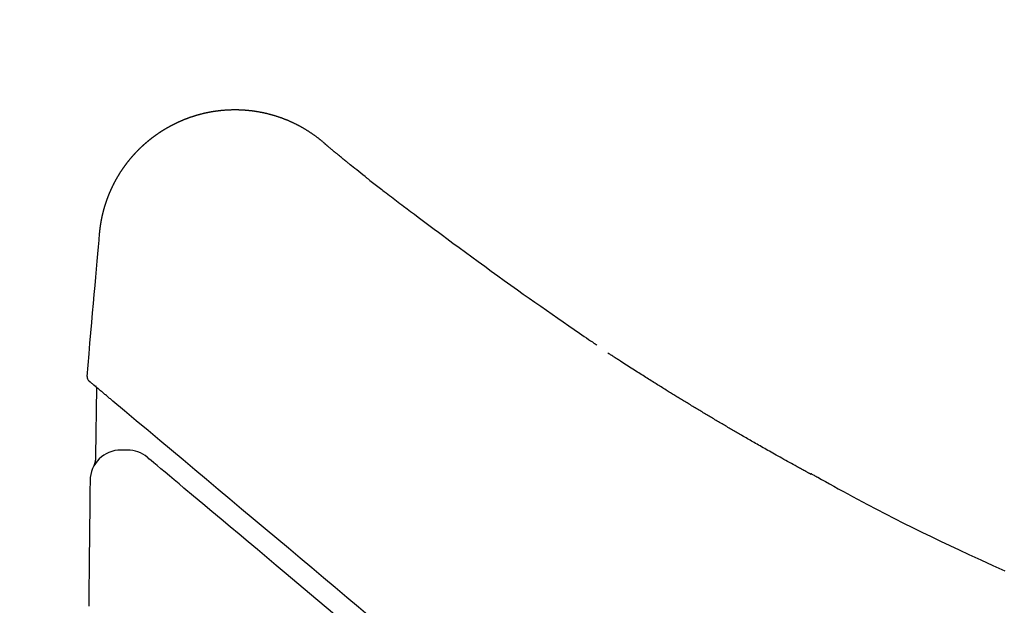
# Model space of a CAD drawing. Extents: x 0 to 2000, y 115 to 2915.
# Drawn here: x 636 to 827, y 1020 to 1134 of the extents above; entities that cross this region are included whole.
import ezdxf

# ---------------------------------------------------------------- set-up
doc = ezdxf.new("R2010")
doc.units = 0
doc.header["$MEASUREMENT"] = 0
doc.layers.add('便器', color=7, linetype='CONTINUOUS')
doc.layers.add('便座', color=7, linetype='CONTINUOUS')

msp = doc.modelspace()

# ---------------------------------------------------------------- linework, layer by layer
at = {"layer": '便器', "color": 7, "linetype": 'CONTINUOUS'}
msp.add_arc((958.023113, 956.289817), 495, 195.420303, 195.420303, dxfattribs=at)
at = {"layer": '便座', "color": 6, "linetype": 'CONTINUOUS'}
for p, q in [((666.909571, 1114.104744), (666.936378, 1114.11665)), ((650.800268, 1062.422585), (650.569598, 1049.053397))]:
    msp.add_line(p, q, dxfattribs=at)
at = {"layer": '便座', "color": 6, "linetype": 'CONTINUOUS', "flags": 128}
for points in [[(651.376537, 1092.300879), (651.376656, 1092.302169), (651.377001, 1092.305876), (651.377547, 1092.31176), (651.378272, 1092.319578), (651.379155, 1092.329088), (651.380173, 1092.340049), (651.381302, 1092.352219), (651.382522, 1092.365356), (651.383808, 1092.379217), (651.38514, 1092.393562), (651.386494, 1092.408148), (651.389206, 1092.437357), (651.391926, 1092.466588), (651.394659, 1092.495865), (651.397415, 1092.525212), (651.4002, 1092.554652), (651.403021, 1092.584209), (651.405885, 1092.613908), (651.408801, 1092.643772), (651.411775, 1092.673824), (651.414814, 1092.70409), (651.417927, 1092.734593), (651.422734, 1092.780742), (651.427706, 1092.827377), (651.432826, 1092.874399), (651.43808, 1092.921706), (651.443452, 1092.969201), (651.448926, 1093.016784), (651.454487, 1093.064355), (651.460119, 1093.111815), (651.465807, 1093.159065), (651.471535, 1093.206005), (651.477287, 1093.252537), (651.483034, 1093.298437), (651.488795, 1093.343878), (651.494577, 1093.388903), (651.500386, 1093.433559), (651.506226, 1093.477889), (651.512106, 1093.521938), (651.518029, 1093.565753), (651.524001, 1093.609377), (651.53003, 1093.652856), (651.53612, 1093.696235), (651.542277, 1093.739558), (651.548487, 1093.782727), (651.55477, 1093.825886), (651.561125, 1093.869034), (651.567551, 1093.912172), (651.57405, 1093.955299), (651.580621, 1093.998416), (651.587264, 1094.041521), (651.593978, 1094.084615), (651.600763, 1094.127698), (651.607619, 1094.17077), (651.614546, 1094.21383), (651.621522, 1094.256743), (651.628568, 1094.299643), (651.635685, 1094.342532), (651.642871, 1094.385409), (651.650128, 1094.428275), (651.657456, 1094.471128), (651.664854, 1094.513969), (651.672323, 1094.556798), (651.679862, 1094.599615), (651.687471, 1094.642419), (651.695151, 1094.685211), (651.702877, 1094.727854), (651.710673, 1094.770484), (651.718539, 1094.813101), (651.726475, 1094.855705), (651.734481, 1094.898297), (651.742557, 1094.940875), (651.750702, 1094.983439), (651.758918, 1095.025991), (651.767204, 1095.068528), (651.775559, 1095.111052), (651.783984, 1095.153563), (651.792452, 1095.195923), (651.800989, 1095.23827), (651.809595, 1095.280603), (651.81827, 1095.322922), (651.827015, 1095.365226), (651.835829, 1095.407516), (651.844712, 1095.449792), (651.853664, 1095.492053), (651.862685, 1095.534299), (651.871776, 1095.576531), (651.880935, 1095.618748), (651.890134, 1095.660814), (651.899402, 1095.702865), (651.908738, 1095.744902), (651.918143, 1095.786923), (651.927616, 1095.828928), (651.937158, 1095.870918), (651.946768, 1095.912893), (651.956447, 1095.954851), (651.966194, 1095.996794), (651.976009, 1096.038721), (651.985893, 1096.080632), (651.995813, 1096.122392), (652.005801, 1096.164136), (652.015857, 1096.205863), (652.025981, 1096.247575), (652.036173, 1096.289269), (652.046432, 1096.330947), (652.056759, 1096.372609), (652.067154, 1096.414253), (652.077616, 1096.455881), (652.088146, 1096.497491), (652.098744, 1096.539085), (652.109375, 1096.580527), (652.120073, 1096.621951), (652.130838, 1096.663359), (652.14167, 1096.704749), (652.15257, 1096.746121), (652.163536, 1096.787476), (652.174569, 1096.828812), (652.18567, 1096.870131), (652.196837, 1096.911432), (652.208071, 1096.952715), (652.219372, 1096.993979), (652.230703, 1097.035092), (652.242101, 1097.076186), (652.253565, 1097.117262), (652.265095, 1097.158319), (652.276691, 1097.199358), (652.288354, 1097.240378), (652.300083, 1097.281379), (652.311878, 1097.322361), (652.32374, 1097.363323), (652.335667, 1097.404267), (652.347661, 1097.445191), (652.359682, 1097.485964), (652.371768, 1097.526716), (652.38392, 1097.56745), (652.396137, 1097.608163), (652.40842, 1097.648857), (652.420768, 1097.689532), (652.433182, 1097.730186), (652.445661, 1097.77082), (652.458206, 1097.811434), (652.470816, 1097.852028), (652.483492, 1097.892601), (652.496191, 1097.933022), (652.508955, 1097.973423), (652.521784, 1098.013803), (652.534678, 1098.054162), (652.547636, 1098.094501), (652.560659, 1098.134819), (652.573747, 1098.175116), (652.5869, 1098.215392), (652.600117, 1098.255646), (652.613398, 1098.29588), (652.626745, 1098.336092), (652.640112, 1098.376151), (652.653543, 1098.416189), (652.667038, 1098.456206), (652.680597, 1098.4962), (652.69422, 1098.536174), (652.707906, 1098.576125), (652.721657, 1098.616054), (652.735472, 1098.655961), (652.74935, 1098.695846), (652.763292, 1098.735709), (652.777298, 1098.77555), (652.791322, 1098.815237), (652.805409, 1098.854903), (652.819559, 1098.894545), (652.833772, 1098.934165), (652.848048, 1098.973763), (652.862388, 1099.013337), (652.87679, 1099.052889), (652.891256, 1099.092418), (652.905784, 1099.131923), (652.920376, 1099.171406), (652.93503, 1099.210865), (652.949699, 1099.250171), (652.964431, 1099.289454), (652.979224, 1099.328713), (652.994081, 1099.367948), (653.008999, 1099.407161), (653.02398, 1099.446349), (653.039023, 1099.485513), (653.054128, 1099.524654), (653.069295, 1099.56377), (653.084525, 1099.602862), (653.099817, 1099.64193), (653.11512, 1099.680845), (653.130484, 1099.719736), (653.145911, 1099.758602), (653.161398, 1099.797444), (653.176948, 1099.836262), (653.192558, 1099.875054), (653.208231, 1099.913822), (653.223964, 1099.952565), (653.239759, 1099.991283), (653.255615, 1100.029976), (653.271533, 1100.068643), (653.287458, 1100.107158), (653.303445, 1100.145648), (653.319492, 1100.184112), (653.3356, 1100.222551), (653.351769, 1100.260964), (653.367998, 1100.299352), (653.384288, 1100.337714), (653.400638, 1100.37605), (653.417049, 1100.414361), (653.433521, 1100.452645), (653.450052, 1100.490904), (653.466589, 1100.529009), (653.483186, 1100.567089), (653.499843, 1100.605142), (653.51656, 1100.643169), (653.533336, 1100.68117), (653.550172, 1100.719144), (653.567068, 1100.757092), (653.584024, 1100.795013), (653.601039, 1100.832907), (653.618114, 1100.870775), (653.635249, 1100.908615), (653.652386, 1100.946303), (653.669581, 1100.983964), (653.686836, 1101.021598), (653.70415, 1101.059205), (653.721523, 1101.096784), (653.738954, 1101.134336), (653.756445, 1101.171861), (653.773994, 1101.209359), (653.791602, 1101.246828), (653.809269, 1101.28427), (653.826995, 1101.321685), (653.844719, 1101.358947), (653.862502, 1101.396181), (653.880343, 1101.433387), (653.898242, 1101.470565), (653.9162, 1101.507715), (653.934215, 1101.544837), (653.952288, 1101.581931), (653.97042, 1101.618996), (653.988609, 1101.656034), (654.006856, 1101.693042), (654.025161, 1101.730022), (654.043462, 1101.76685), (654.06182, 1101.803649), (654.080236, 1101.84042), (654.098709, 1101.877161), (654.117239, 1101.913874), (654.135826, 1101.950558), (654.154471, 1101.987213), (654.173172, 1102.023839), (654.191931, 1102.060436), (654.210746, 1102.097003), (654.229619, 1102.133542), (654.248485, 1102.169928), (654.267407, 1102.206284), (654.286385, 1102.242611), (654.30542, 1102.278909), (654.324511, 1102.315177), (654.343659, 1102.351416), (654.362862, 1102.387624), (654.382122, 1102.423803), (654.401438, 1102.459952), (654.42081, 1102.496071), (654.440239, 1102.532159), (654.459657, 1102.568096), (654.479131, 1102.604003), (654.49866, 1102.63988), (654.518245, 1102.675726), (654.537886, 1102.711542), (654.557582, 1102.747327), (654.577333, 1102.783083), (654.597139, 1102.818807), (654.617001, 1102.854501), (654.636918, 1102.890164), (654.65689, 1102.925796), (654.676849, 1102.961277), (654.696863, 1102.996726), (654.716932, 1103.032145), (654.737055, 1103.067533), (654.757233, 1103.10289), (654.777465, 1103.138216), (654.797751, 1103.17351), (654.818092, 1103.208774), (654.838488, 1103.244005), (654.858938, 1103.279206), (654.879442, 1103.314374), (654.89993, 1103.349392), (654.920472, 1103.384378), (654.941068, 1103.419333), (654.961717, 1103.454256), (654.98242, 1103.489147), (655.003177, 1103.524006), (655.023987, 1103.558834), (655.044851, 1103.593629), (655.065768, 1103.628392), (655.086739, 1103.663123), (655.107763, 1103.697822), (655.128768, 1103.73237), (655.149826, 1103.766886), (655.170937, 1103.80137), (655.192101, 1103.835821), (655.213318, 1103.87024), (655.234587, 1103.904627), (655.255909, 1103.93898), (655.277283, 1103.973302), (655.298711, 1104.00759), (655.32019, 1104.041845), (655.341722, 1104.076068), (655.363232, 1104.110141), (655.384795, 1104.14418), (655.406409, 1104.178187), (655.428075, 1104.212161), (655.449793, 1104.246101), (655.471563, 1104.280009), (655.493385, 1104.313883), (655.515258, 1104.347724), (655.537183, 1104.381531), (655.559159, 1104.415305), (655.581187, 1104.449046), (655.603191, 1104.482637), (655.625245, 1104.516194), (655.647351, 1104.549718), (655.669508, 1104.583209), (655.691715, 1104.616665), (655.713974, 1104.650088), (655.736283, 1104.683477), (655.758643, 1104.716832), (655.781053, 1104.750152), (655.803515, 1104.783439), (655.826027, 1104.816692), (655.848511, 1104.849796), (655.871046, 1104.882865), (655.893631, 1104.915901), (655.916266, 1104.948902), (655.938951, 1104.981869), (655.961686, 1105.014802), (655.984471, 1105.0477), (656.007306, 1105.080563), (656.03019, 1105.113392), (656.053124, 1105.146186), (656.076108, 1105.178945), (656.099062, 1105.211556), (656.122065, 1105.244133), (656.145117, 1105.276675), (656.168219, 1105.309182), (656.191369, 1105.341654), (656.214568, 1105.374091), (656.237817, 1105.406493), (656.261114, 1105.43886), (656.284461, 1105.471191), (656.307856, 1105.503487), (656.331299, 1105.535748), (656.35471, 1105.567862), (656.37817, 1105.59994), (656.401677, 1105.631984), (656.425233, 1105.663991), (656.448837, 1105.695963), (656.472489, 1105.7279), (656.496189, 1105.759801), (656.519937, 1105.791666), (656.543733, 1105.823496), (656.567577, 1105.855289), (656.591468, 1105.887047), (656.615325, 1105.918659), (656.639228, 1105.950234), (656.663179, 1105.981774), (656.687177, 1106.013277), (656.711222, 1106.044745), (656.735315, 1106.076177), (656.759455, 1106.107572), (656.783641, 1106.138931), (656.807875, 1106.170254), (656.832156, 1106.20154), (656.856483, 1106.23279), (656.880773, 1106.263895), (656.905108, 1106.294963), (656.92949, 1106.325995), (656.953919, 1106.35699), (656.978394, 1106.387948), (657.002915, 1106.418871), (657.027482, 1106.449756), (657.052095, 1106.480605), (657.076755, 1106.511416), (657.10146, 1106.542191), (657.126212, 1106.572929), (657.150922, 1106.603523), (657.175678, 1106.634079), (657.20048, 1106.664599), (657.225327, 1106.695081), (657.250219, 1106.725527), (657.275156, 1106.755935), (657.300139, 1106.786307), (657.325167, 1106.816641), (657.350241, 1106.846937), (657.375359, 1106.877197), (657.400522, 1106.907419), (657.425642, 1106.937497), (657.450806, 1106.967538), (657.476015, 1106.997541), (657.501269, 1107.027508), (657.526566, 1107.057436), (657.551909, 1107.087327), (657.577295, 1107.117181), (657.602726, 1107.146996), (657.628201, 1107.176774), (657.65372, 1107.206514), (657.679284, 1107.236216), (657.704801, 1107.265776), (657.730361, 1107.295297), (657.755965, 1107.324781), (657.781613, 1107.354227), (657.807305, 1107.383635), (657.83304, 1107.413005), (657.858818, 1107.442337), (657.88464, 1107.471631), (657.910505, 1107.500886), (657.936413, 1107.530104), (657.962364, 1107.559282), (657.988267, 1107.58832), (658.014212, 1107.617319), (658.0402, 1107.64628), (658.06623, 1107.675202), (658.092303, 1107.704086), (658.118419, 1107.732932), (658.144577, 1107.761739), (658.170778, 1107.790507), (658.197021, 1107.819237), (658.223306, 1107.847928), (658.249633, 1107.876581), (658.275909, 1107.905093), (658.302227, 1107.933566), (658.328587, 1107.962001), (658.354988, 1107.990396), (658.381431, 1108.018753), (658.407915, 1108.047072), (658.434442, 1108.075351), (658.461009, 1108.103591), (658.487618, 1108.131792), (658.514269, 1108.159954), (658.540961, 1108.188077), (658.567598, 1108.216061), (658.594277, 1108.244006), (658.620997, 1108.271911), (658.647757, 1108.299777), (658.674558, 1108.327605), (658.7014, 1108.355393), (658.728282, 1108.383141), (658.755205, 1108.410851), (658.782168, 1108.43852), (658.809172, 1108.466151), (658.836217, 1108.493741), (658.863204, 1108.521194), (658.890232, 1108.548607), (658.917299, 1108.575981), (658.944407, 1108.603315), (658.971554, 1108.63061), (658.998741, 1108.657865), (659.025968, 1108.685081), (659.053235, 1108.712256), (659.080541, 1108.739392), (659.107886, 1108.766489), (659.135271, 1108.793545), (659.162597, 1108.820464), (659.189962, 1108.847343), (659.217366, 1108.874183), (659.244809, 1108.900983), (659.272291, 1108.927743), (659.299812, 1108.954463), (659.327372, 1108.981143), (659.35497, 1109.007783), (659.382607, 1109.034383), (659.410282, 1109.060942), (659.437997, 1109.087462), (659.465649, 1109.113845), (659.49334, 1109.140189), (659.521068, 1109.166493), (659.548835, 1109.192756), (659.57664, 1109.218979), (659.604483, 1109.245162), (659.632364, 1109.271304), (659.660282, 1109.297406), (659.688238, 1109.323468), (659.716232, 1109.349489), (659.744264, 1109.37547), (659.772231, 1109.401316), (659.800236, 1109.427122), (659.828278, 1109.452887), (659.856357, 1109.478612), (659.884473, 1109.504297), (659.912626, 1109.52994), (659.940817, 1109.555543), (659.969044, 1109.581106), (659.997307, 1109.606628), (660.025608, 1109.632109), (660.053946, 1109.657549), (660.082217, 1109.682856), (660.110524, 1109.708122), (660.138867, 1109.733348), (660.167247, 1109.758533), (660.195663, 1109.783677), (660.224115, 1109.80878), (660.252603, 1109.833842), (660.281128, 1109.858864), (660.309688, 1109.883844), (660.338284, 1109.908783), (660.366915, 1109.933681), (660.395478, 1109.958448), (660.424077, 1109.983173), (660.45271, 1110.007857), (660.48138, 1110.032501), (660.510084, 1110.057103), (660.538823, 1110.081665), (660.567598, 1110.106185), (660.596408, 1110.130663), (660.625253, 1110.155101), (660.654132, 1110.179497), (660.683047, 1110.203852), (660.711891, 1110.228077), (660.740769, 1110.25226), (660.769681, 1110.276402), (660.798628, 1110.300503), (660.82761, 1110.324563), (660.856625, 1110.348581), (660.885675, 1110.372557), (660.914759, 1110.396493), (660.943877, 1110.420386), (660.97303, 1110.444239), (661.002216, 1110.468049), (661.031329, 1110.491731), (661.060475, 1110.515371), (661.089655, 1110.53897), (661.118869, 1110.562527), (661.148116, 1110.586043), (661.177396, 1110.609517), (661.20671, 1110.63295), (661.236057, 1110.656341), (661.265437, 1110.67969), (661.29485, 1110.702997), (661.324297, 1110.726262), (661.353668, 1110.749401), (661.383071, 1110.772497), (661.412508, 1110.795552), (661.441976, 1110.818565), (661.471478, 1110.841536), (661.501012, 1110.864466), (661.530578, 1110.887353), (661.560177, 1110.910199), (661.589808, 1110.933003), (661.619472, 1110.955765), (661.649167, 1110.978485), (661.678785, 1111.001078), (661.708434, 1111.023631), (661.738116, 1111.046141), (661.767829, 1111.068609), (661.797574, 1111.091035), (661.82735, 1111.11342), (661.857158, 1111.135762), (661.886997, 1111.158062), (661.916868, 1111.180321), (661.946771, 1111.202537), (661.976704, 1111.22471), (662.006558, 1111.24676), (662.036442, 1111.268767), (662.066358, 1111.290733), (662.096304, 1111.312656), (662.126281, 1111.334537), (662.156289, 1111.356376), (662.186327, 1111.378173), (662.216396, 1111.399927), (662.246496, 1111.42164), (662.276626, 1111.44331), (662.306786, 1111.464937), (662.336865, 1111.486442), (662.366973, 1111.507905), (662.397112, 1111.529325), (662.42728, 1111.550703), (662.457478, 1111.572039), (662.487707, 1111.593333), (662.517965, 1111.614584), (662.548252, 1111.635793), (662.57857, 1111.656959), (662.608917, 1111.678083), (662.639293, 1111.699165), (662.669586, 1111.720125), (662.699907, 1111.741043), (662.730258, 1111.761918), (662.760638, 1111.782752), (662.791046, 1111.803542), (662.821484, 1111.824291), (662.851951, 1111.844997), (662.882446, 1111.86566), (662.912971, 1111.886281), (662.943524, 1111.906859), (662.974106, 1111.927395), (663.004601, 1111.94781), (663.035125, 1111.968184), (663.065677, 1111.988515), (663.096257, 1112.008804), (663.126866, 1112.02905), (663.157502, 1112.049253), (663.188167, 1112.069414), (663.21886, 1112.089533), (663.24958, 1112.109608), (663.280329, 1112.129641), (663.311105, 1112.149631), (663.341793, 1112.169503), (663.372508, 1112.189333), (663.403251, 1112.20912), (663.434021, 1112.228865), (663.464819, 1112.248567), (663.495644, 1112.268226), (663.526496, 1112.287842), (663.557375, 1112.307416), (663.588281, 1112.326947), (663.619214, 1112.346435), (663.650174, 1112.365881), (663.681044, 1112.38521), (663.71194, 1112.404496), (663.742863, 1112.42374), (663.773813, 1112.442941), (663.804789, 1112.4621), (663.835791, 1112.481215), (663.86682, 1112.500288), (663.897875, 1112.519318), (663.928956, 1112.538306), (663.960064, 1112.55725), (663.991197, 1112.576151), (664.022238, 1112.594938), (664.053305, 1112.613683), (664.084398, 1112.632384), (664.115516, 1112.651043), (664.14666, 1112.669659), (664.17783, 1112.688232), (664.209025, 1112.706762), (664.240246, 1112.72525), (664.271491, 1112.743694), (664.302763, 1112.762096), (664.334059, 1112.780454), (664.365261, 1112.7987), (664.396488, 1112.816903), (664.42774, 1112.835063), (664.459017, 1112.853181), (664.490319, 1112.871255), (664.521645, 1112.889287), (664.552996, 1112.907276), (664.584372, 1112.925222), (664.615772, 1112.943125), (664.647197, 1112.960984), (664.678646, 1112.978801), (664.709999, 1112.996507), (664.741376, 1113.01417), (664.772777, 1113.03179), (664.804202, 1113.049368), (664.835651, 1113.066902), (664.867124, 1113.084394), (664.898621, 1113.101843), (664.930142, 1113.119248), (664.961686, 1113.136611), (664.993254, 1113.153931), (665.024846, 1113.171207), (665.056339, 1113.188375), (665.087856, 1113.205499), (665.119396, 1113.222581), (665.15096, 1113.23962), (665.182546, 1113.256616), (665.214156, 1113.273569), (665.245788, 1113.290479), (665.277443, 1113.307346), (665.309122, 1113.32417), (665.340823, 1113.340951), (665.372547, 1113.357689), (665.404171, 1113.37432), (665.435818, 1113.390907), (665.467487, 1113.407452), (665.499178, 1113.423954), (665.530892, 1113.440413), (665.562628, 1113.456829), (665.594386, 1113.473203), (665.626167, 1113.489533), (665.657969, 1113.50582), (665.689793, 1113.522064), (665.72164, 1113.538265), (665.753385, 1113.55436), (665.785151, 1113.570413), (665.816939, 1113.586423), (665.848749, 1113.60239), (665.88058, 1113.618314), (665.912433, 1113.634195), (665.944307, 1113.650033), (665.976202, 1113.665828), (666.008119, 1113.68158), (666.040057, 1113.697289), (666.072016, 1113.712955), (666.103871, 1113.728517), (666.135748, 1113.744037), (666.167646, 1113.759513), (666.199564, 1113.774947), (666.231503, 1113.790338), (666.263462, 1113.805686), (666.295442, 1113.820991), (666.327443, 1113.836253), (666.359464, 1113.851472), (666.391506, 1113.866649), (666.423567, 1113.881782), (666.45552, 1113.896811), (666.487466, 1113.911785), (666.519378, 1113.926693), (666.55123, 1113.941523), (666.582995, 1113.956262), (666.614646, 1113.970899), (666.646157, 1113.985421), (666.6775, 1113.999818), (666.708649, 1114.014076), (666.739576, 1114.028185), (666.770256, 1114.042131), (666.800555, 1114.055856), (666.83063, 1114.069431), (666.86053, 1114.082878), (666.890304, 1114.096219), (666.919999, 1114.109477), (666.949666, 1114.122674), (666.979351, 1114.135833), (667.009105, 1114.148975), (667.038976, 1114.162124), (667.069012, 1114.1753), (667.099262, 1114.188527), (667.139875, 1114.20622), (667.180913, 1114.224024), (667.222337, 1114.241919), (667.264109, 1114.259887), (667.306187, 1114.27791), (667.348535, 1114.295969), (667.391111, 1114.314045), (667.433878, 1114.332119), (667.476795, 1114.350174), (667.519823, 1114.368191), (667.562925, 1114.38615), (667.616998, 1114.408555), (667.671148, 1114.430849), (667.725397, 1114.45304), (667.779771, 1114.475135), (667.834294, 1114.497142), (667.888988, 1114.519068), (667.943879, 1114.540922), (667.99899, 1114.56271), (668.054346, 1114.584442), (668.109971, 1114.606123), (668.165888, 1114.627763), (668.233729, 1114.653809), (668.301963, 1114.679782), (668.370522, 1114.705659), (668.43934, 1114.731416), (668.508349, 1114.75703), (668.57748, 1114.782479), (668.646668, 1114.807738), (668.715844, 1114.832785), (668.78494, 1114.857596), (668.85389, 1114.882148), (668.922626, 1114.906419), (668.991653, 1114.930584), (669.060426, 1114.95445), (669.128974, 1114.978029), (669.197331, 1115.001333), (669.265527, 1115.024372), (669.333593, 1115.047159), (669.40156, 1115.069705), (669.469461, 1115.092021), (669.537326, 1115.11412), (669.605186, 1115.136012), (669.673074, 1115.157709), (669.741564, 1115.179394), (669.810113, 1115.200892), (669.878719, 1115.222204), (669.947384, 1115.243329), (670.016106, 1115.264267), (670.084884, 1115.285018), (670.153719, 1115.305582), (670.222609, 1115.325959), (670.291555, 1115.346148), (670.360555, 1115.366149), (670.42961, 1115.385962), (670.499272, 1115.405744), (670.568989, 1115.425335), (670.638758, 1115.444734), (670.708581, 1115.463942), (670.778457, 1115.482959), (670.848384, 1115.501783), (670.918362, 1115.520416), (670.988392, 1115.538857), (671.058471, 1115.557106), (671.128601, 1115.575162), (671.19878, 1115.593026), (671.269566, 1115.610837), (671.340401, 1115.628452), (671.411285, 1115.645871), (671.482216, 1115.663095), (671.553195, 1115.680122), (671.624221, 1115.696953), (671.695293, 1115.713587), (671.766411, 1115.730025), (671.837574, 1115.746266), (671.908781, 1115.76231), (671.980033, 1115.778158), (672.05189, 1115.793931), (672.123792, 1115.809503), (672.195737, 1115.824876), (672.267724, 1115.840047), (672.339753, 1115.855018), (672.411824, 1115.869789), (672.483935, 1115.884358), (672.556087, 1115.898726), (672.628279, 1115.912894), (672.700509, 1115.92686), (672.772779, 1115.940624), (672.845653, 1115.954293), (672.918565, 1115.967757), (672.991514, 1115.981016), (673.0645, 1115.99407), (673.137523, 1116.006919), (673.210582, 1116.019563), (673.283675, 1116.032002), (673.356804, 1116.044235), (673.429966, 1116.056263), (673.503162, 1116.068086), (673.576391, 1116.079703), (673.650221, 1116.091202), (673.724084, 1116.102491), (673.797978, 1116.113572), (673.871904, 1116.124444), (673.945859, 1116.135106), (674.019845, 1116.145559), (674.09386, 1116.155803), (674.167904, 1116.165837), (674.241976, 1116.175661), (674.316075, 1116.185276), (674.390201, 1116.194681), (674.464925, 1116.203946), (674.539676, 1116.212999), (674.614452, 1116.221837), (674.689253, 1116.230463), (674.764078, 1116.238875), (674.838926, 1116.247074), (674.913798, 1116.255059), (674.988693, 1116.26283), (675.063609, 1116.270388), (675.138546, 1116.277733), (675.213504, 1116.284863), (675.289056, 1116.291832), (675.364627, 1116.298584), (675.440218, 1116.305118), (675.515827, 1116.311435), (675.591454, 1116.317535), (675.667098, 1116.323417), (675.742758, 1116.329082), (675.818435, 1116.33453), (675.894127, 1116.33976), (675.969833, 1116.344772), (676.045554, 1116.349567), (676.121863, 1116.354178), (676.198186, 1116.358568), (676.27452, 1116.362738), (676.350867, 1116.366686), (676.427224, 1116.370413), (676.503592, 1116.373918), (676.57997, 1116.377203), (676.656357, 1116.380267), (676.732752, 1116.383109), (676.809155, 1116.38573), (676.885566, 1116.38813), (676.962559, 1116.390324), (677.039558, 1116.392293), (677.116563, 1116.394038), (677.193572, 1116.395558), (677.270586, 1116.396853), (677.347603, 1116.397924), (677.424622, 1116.39877), (677.501644, 1116.399391), (677.578667, 1116.399788), (677.655691, 1116.39996), (677.732716, 1116.399907), (677.810315, 1116.399626), (677.887914, 1116.399118), (677.965511, 1116.398381), (678.043105, 1116.397416), (678.120696, 1116.396223), (678.198284, 1116.394802), (678.275866, 1116.393153), (678.353444, 1116.391276), (678.431016, 1116.389171), (678.508581, 1116.386838), (678.586139, 1116.384277), (678.664264, 1116.381467), (678.742381, 1116.378425), (678.820489, 1116.375151), (678.898587, 1116.371647), (678.976674, 1116.367911), (679.054749, 1116.363944), (679.132813, 1116.359746), (679.210863, 1116.355317), (679.2889, 1116.350656), (679.366923, 1116.345765), (679.444931, 1116.340643), (679.523499, 1116.335249), (679.60205, 1116.329621), (679.680583, 1116.323758), (679.759099, 1116.317662), (679.837596, 1116.311331), (679.916075, 1116.304766), (679.994533, 1116.297967), (680.07297, 1116.290934), (680.151386, 1116.283667), (680.22978, 1116.276166), (680.308152, 1116.268431), (680.387073, 1116.260404), (680.465969, 1116.252139), (680.54484, 1116.243637), (680.623686, 1116.234899), (680.702504, 1116.225923), (680.781296, 1116.216711), (680.860059, 1116.207262), (680.938794, 1116.197576), (681.017499, 1116.187654), (681.096174, 1116.177495), (681.174818, 1116.1671), (681.254001, 1116.156391), (681.333151, 1116.145441), (681.412268, 1116.134253), (681.491351, 1116.122825), (681.570399, 1116.111158), (681.649411, 1116.099251), (681.728386, 1116.087106), (681.807325, 1116.074721), (681.886225, 1116.062098), (681.965087, 1116.049236), (682.04391, 1116.036135), (682.123261, 1116.022699), (682.20257, 1116.009021), (682.281837, 1115.995101), (682.361061, 1115.98094), (682.440242, 1115.966537), (682.519379, 1115.951893), (682.59847, 1115.937008), (682.677516, 1115.921881), (682.756515, 1115.906514), (682.835467, 1115.890906), (682.914371, 1115.875057), (682.993791, 1115.858852), (683.07316, 1115.842403), (683.152479, 1115.825711), (683.231746, 1115.808775), (683.31096, 1115.791596), (683.390122, 1115.774173), (683.469229, 1115.756508), (683.548282, 1115.7386), (683.62728, 1115.720449), (683.706221, 1115.702056), (683.785106, 1115.683421), (683.864493, 1115.664408), (683.943821, 1115.64515), (684.023089, 1115.625647), (684.102296, 1115.605899), (684.181442, 1115.585906), (684.260525, 1115.565668), (684.339546, 1115.545186), (684.418503, 1115.52446), (684.497395, 1115.503489), (684.576222, 1115.482275), (684.654984, 1115.460817), (684.734233, 1115.438962), (684.813414, 1115.41686), (684.892526, 1115.394511), (684.971568, 1115.371917), (685.050539, 1115.349076), (685.129439, 1115.32599), (685.208266, 1115.302658), (685.28702, 1115.27908), (685.365701, 1115.255258), (685.444307, 1115.23119), (685.522837, 1115.206878), (685.601841, 1115.182149), (685.680767, 1115.157172), (685.759615, 1115.131947), (685.838383, 1115.106476), (685.91707, 1115.080758), (685.995677, 1115.054793), (686.074201, 1115.028581), (686.152643, 1115.002124), (686.231002, 1114.975421), (686.309277, 1114.948472), (686.387466, 1114.921278), (686.466114, 1114.893647), (686.544673, 1114.865767), (686.623144, 1114.83764), (686.701526, 1114.809265), (686.779818, 1114.780643), (686.85802, 1114.751774), (686.936129, 1114.722658), (687.014147, 1114.693296), (687.092071, 1114.663687), (687.169901, 1114.633833), (687.247637, 1114.603732), (687.325813, 1114.573176), (687.403892, 1114.542372), (687.481872, 1114.511319), (687.559754, 1114.480019), (687.637535, 1114.448471), (687.715216, 1114.416677), (687.792795, 1114.384635), (687.870272, 1114.352347), (687.947646, 1114.319813), (688.024916, 1114.287033), (688.102081, 1114.254007), (688.17967, 1114.220507), (688.257151, 1114.186759), (688.334524, 1114.152763), (688.411787, 1114.118519), (688.48894, 1114.084028), (688.565983, 1114.049291), (688.642913, 1114.014307), (688.719732, 1113.979077), (688.796437, 1113.943601), (688.873028, 1113.90788), (688.949505, 1113.871914), (689.026386, 1113.835456), (689.103149, 1113.798749), (689.179793, 1113.761796), (689.256318, 1113.724596), (689.332722, 1113.687149), (689.409006, 1113.649457), (689.485167, 1113.611519), (689.561206, 1113.573335), (689.637122, 1113.534907), (689.712913, 1113.496234), (689.788579, 1113.457318), (689.864631, 1113.417891), (689.940555, 1113.378219), (690.016349, 1113.3383), (690.092014, 1113.298135), (690.167547, 1113.257725), (690.242949, 1113.21707), (690.318219, 1113.17617), (690.393355, 1113.135026), (690.468357, 1113.093639), (690.543225, 1113.052008), (690.617956, 1113.010134), (690.693052, 1112.967734), (690.768008, 1112.925089), (690.842825, 1112.882199), (690.917501, 1112.839065), (690.992036, 1112.795687), (691.06643, 1112.752067), (691.14068, 1112.708204), (691.214788, 1112.664099), (691.288752, 1112.619754), (691.362572, 1112.575167), (691.436246, 1112.530341), (691.510267, 1112.484973), (691.584139, 1112.439361), (691.657861, 1112.393508), (691.731431, 1112.347411), (691.804849, 1112.301073), (691.878113, 1112.254492), (691.951221, 1112.207668), (692.024173, 1112.160602), (692.096968, 1112.113294), (692.169603, 1112.065744), (692.242079, 1112.017951), (692.31488, 1111.969591), (692.387591, 1111.920934), (692.460288, 1111.871928), (692.533043, 1111.82252), (692.605932, 1111.772659), (692.679029, 1111.722293), (692.752407, 1111.671369), (692.826141, 1111.619837), (692.900305, 1111.567643), (692.974974, 1111.514737), (693.050222, 1111.461065), (693.126596, 1111.406232), (693.203459, 1111.350679), (693.280636, 1111.294515), (693.357955, 1111.237848), (693.435242, 1111.180788), (693.512324, 1111.123441), (693.589027, 1111.065917), (693.665177, 1111.008325), (693.740602, 1110.950772), (693.815129, 1110.893368), (693.888582, 1110.83622), (693.937032, 1110.798196), (693.984977, 1110.760319), (694.032467, 1110.722575), (694.079553, 1110.684948), (694.126288, 1110.647423), (694.172721, 1110.609984), (694.218906, 1110.572617), (694.264891, 1110.535306), (694.31073, 1110.498035), (694.356473, 1110.46079), (694.402172, 1110.423554), (694.425031, 1110.404926), (694.447512, 1110.386606), (694.469237, 1110.368902), (694.489826, 1110.352124), (694.5089, 1110.33658), (694.52608, 1110.32258), (694.540987, 1110.310433), (694.553241, 1110.300447), (694.562463, 1110.292932), (694.568274, 1110.288196), (694.570296, 1110.286548)], [(666.936378, 1114.11665), (666.936465, 1114.116692), (666.936711, 1114.116808), (666.937094, 1114.11699), (666.937594, 1114.117227), (666.938188, 1114.117508), (666.938855, 1114.117824), (666.939573, 1114.118165), (666.940321, 1114.118519), (666.941077, 1114.118877), (666.941819, 1114.119229), (666.942526, 1114.119564), (666.943472, 1114.120012), (666.944309, 1114.120409), (666.945053, 1114.120761), (666.945719, 1114.121075), (666.946321, 1114.121359), (666.946874, 1114.121618), (666.947392, 1114.121861), (666.947891, 1114.122092), (666.948386, 1114.122321), (666.94889, 1114.122552), (666.94942, 1114.122794), (666.956138, 1114.125807), (666.965778, 1114.130066), (666.977832, 1114.135354), (666.991792, 1114.141453), (667.00715, 1114.148144), (667.023398, 1114.15521), (667.04003, 1114.162433), (667.056537, 1114.169594), (667.072412, 1114.176475), (667.087147, 1114.18286), (667.100235, 1114.188528), (667.103995, 1114.190157), (667.107511, 1114.19168), (667.110758, 1114.193086), (667.113712, 1114.194366), (667.116349, 1114.195508), (667.118646, 1114.196503), (667.120579, 1114.19734), (667.122124, 1114.198009), (667.123257, 1114.1985), (667.123954, 1114.198802), (667.124192, 1114.198905)], [(702.957627, 1103.390655), (702.495774, 1103.756872), (702.10034, 1104.070794), (701.71172, 1104.379639), (701.335676, 1104.678792), (700.977973, 1104.963636), (700.644375, 1105.229557), (700.340645, 1105.471939), (700.072547, 1105.686165), (699.991904, 1105.750675), (699.914783, 1105.812422), (699.840109, 1105.872282), (699.766809, 1105.93113), (699.693809, 1105.989841), (699.620032, 1106.049292), (699.544406, 1106.110359), (699.465855, 1106.173917), (699.383305, 1106.240842), (699.295682, 1106.312009), (699.201911, 1106.388295), (699.048576, 1106.513255), (698.88242, 1106.648883), (698.706866, 1106.792365), (698.52534, 1106.940886), (698.341265, 1107.091631), (698.158066, 1107.241785), (697.979166, 1107.388534), (697.807991, 1107.529064), (697.647963, 1107.660559), (697.502508, 1107.780204), (697.375049, 1107.885186), (697.337051, 1107.91652), (697.300933, 1107.946329), (697.266194, 1107.975031), (697.232335, 1108.003044), (697.198854, 1108.030784), (697.165252, 1108.058668), (697.131029, 1108.087115), (697.095684, 1108.116542), (697.058717, 1108.147365), (697.019628, 1108.180003), (696.977917, 1108.214872), (696.885605, 1108.292154), (696.782792, 1108.37836), (696.671471, 1108.471809), (696.553636, 1108.570826), (696.43128, 1108.673733), (696.306397, 1108.778852), (696.18098, 1108.884506), (696.057024, 1108.989016), (695.936521, 1109.090706), (695.821466, 1109.187898), (695.713852, 1109.278915), (695.663303, 1109.321721), (695.614601, 1109.363032), (695.567232, 1109.403321), (695.520682, 1109.44306), (695.474436, 1109.482718), (695.42798, 1109.522769), (695.380799, 1109.563684), (695.33238, 1109.605933), (695.282209, 1109.64999), (695.22977, 1109.696324), (695.17455, 1109.745408), (695.116495, 1109.797291), (695.056691, 1109.850965), (694.996671, 1109.90501), (694.93797, 1109.958009), (694.88212, 1110.008543), (694.830655, 1110.055194), (694.785108, 1110.096543), (694.747014, 1110.131173), (694.717905, 1110.157664), (694.699315, 1110.174599), (694.692777, 1110.180559)], [(702.957998, 1103.391122), (702.957999, 1103.391121), (702.958003, 1103.391118), (702.958009, 1103.391113), (702.958018, 1103.391106), (702.958029, 1103.391098), (702.958042, 1103.391088), (702.958056, 1103.391076), (702.958072, 1103.391063), (702.95809, 1103.39105), (702.958108, 1103.391035), (702.958128, 1103.391019), (702.972281, 1103.379796), (703.006987, 1103.352289), (703.060203, 1103.310142), (703.129884, 1103.254995), (703.213987, 1103.18849), (703.31047, 1103.112268), (703.417287, 1103.027971), (703.532397, 1102.937241), (703.653755, 1102.841719), (703.779318, 1102.743047), (703.907043, 1102.642866), (704.162665, 1102.443015), (704.418411, 1102.243878), (704.673936, 1102.045644), (704.928896, 1101.848498), (705.182947, 1101.652627), (705.435742, 1101.458219), (705.686937, 1101.26546), (705.936189, 1101.074538), (706.18315, 1100.885638), (706.427479, 1100.698948), (706.668828, 1100.514656), (707.023724, 1100.243767), (707.372314, 1099.977817), (707.715717, 1099.715972), (708.055055, 1099.457396), (708.391449, 1099.201254), (708.72602, 1098.946712), (709.059889, 1098.692933), (709.394177, 1098.439083), (709.730006, 1098.184327), (710.068496, 1097.927829), (710.410768, 1097.668754), (711.100972, 1097.147199), (711.809338, 1096.61306), (712.534885, 1096.067077), (713.276631, 1095.509986), (714.033594, 1094.942527), (714.804791, 1094.365437), (715.589239, 1093.779453), (716.385958, 1093.185314), (717.193964, 1092.583758), (718.012276, 1091.975523), (718.839912, 1091.361346), (720.031263, 1090.479008), (721.238085, 1089.587488), (722.458978, 1088.68813), (723.692543, 1087.782274), (724.937381, 1086.871264), (726.192094, 1085.956441), (727.455281, 1085.039148), (728.725545, 1084.120726), (730.001486, 1083.202519), (731.281706, 1082.285868), (732.564805, 1081.372115), (733.69673, 1080.570288), (734.827588, 1079.772915), (735.955159, 1078.981155), (737.077225, 1078.196167), (738.191569, 1077.419112), (739.295971, 1076.651148), (740.388214, 1075.893435), (741.466079, 1075.147133), (742.527349, 1074.413402), (743.569804, 1073.6934), (744.591228, 1072.988287), (745.063537, 1072.66227), (745.523753, 1072.3446), (745.964946, 1072.040061), (746.380187, 1071.753436), (746.762545, 1071.489508), (747.105091, 1071.253061), (747.400895, 1071.048879), (747.643028, 1070.881743), (747.82456, 1070.756439), (747.938561, 1070.677748), (747.978101, 1070.650455)], [(789.629581, 1045.50704), (789.619631, 1045.512485), (789.591049, 1045.528126), (789.545739, 1045.552921), (789.485604, 1045.585828), (789.412549, 1045.625805), (789.328477, 1045.671811), (789.235291, 1045.722804), (789.134896, 1045.777743), (789.029194, 1045.835586), (788.92009, 1045.89529), (788.809486, 1045.955815), (788.597962, 1046.071569), (788.387513, 1046.186752), (788.177729, 1046.301606), (787.9682, 1046.416375), (787.758514, 1046.5313), (787.548261, 1046.646625), (787.337031, 1046.762591), (787.124412, 1046.879441), (786.909994, 1046.997417), (786.693367, 1047.116763), (786.474119, 1047.23772), (786.123496, 1047.431516), (785.766577, 1047.629217), (785.404562, 1047.830141), (785.03865, 1048.033608), (784.670042, 1048.238936), (784.299937, 1048.445445), (783.929536, 1048.652454), (783.560039, 1048.859281), (783.192645, 1049.065246), (782.828555, 1049.269667), (782.468968, 1049.471865), (782.146816, 1049.653276), (781.828957, 1049.832522), (781.51497, 1050.009838), (781.204435, 1050.185462), (780.896933, 1050.359627), (780.592044, 1050.532571), (780.289348, 1050.704527), (779.988424, 1050.875732), (779.688853, 1051.046422), (779.390215, 1051.216832), (779.09209, 1051.387198), (778.82477, 1051.540167), (778.557621, 1051.693234), (778.290739, 1051.84634), (778.02422, 1051.999427), (777.758159, 1052.15244), (777.492653, 1052.30532), (777.227798, 1052.45801), (776.963689, 1052.610453), (776.700423, 1052.762591), (776.438095, 1052.914368), (776.176802, 1053.065725), (775.947369, 1053.198775), (775.718664, 1053.331544), (775.490535, 1053.464121), (775.26283, 1053.596594), (775.035399, 1053.729053), (774.80809, 1053.861586), (774.580753, 1053.994283), (774.353235, 1054.127233), (774.125386, 1054.260524), (773.897054, 1054.394245), (773.668088, 1054.528485), (773.44083, 1054.661871), (773.212878, 1054.795808), (772.984309, 1054.930252), (772.755198, 1055.065159), (772.525622, 1055.200485), (772.295654, 1055.336185), (772.065372, 1055.472217), (771.83485, 1055.608535), (771.604164, 1055.745096), (771.37339, 1055.881855), (771.142603, 1056.018768), (770.914429, 1056.154276), (770.686317, 1056.289891), (770.458265, 1056.425614), (770.230276, 1056.561444), (770.002348, 1056.697381), (769.774481, 1056.833425), (769.546676, 1056.969575), (769.318933, 1057.105832), (769.091251, 1057.242195), (768.863631, 1057.378663), (768.636073, 1057.515238), (768.411273, 1057.650297), (768.186535, 1057.78546), (767.961857, 1057.920724), (767.737239, 1058.056092), (767.512683, 1058.191562), (767.288187, 1058.327135), (767.063753, 1058.46281), (766.83938, 1058.598587), (766.615068, 1058.734466), (766.390818, 1058.870447), (766.16663, 1059.006529), (765.945382, 1059.140964), (765.724264, 1059.275454), (765.503346, 1059.409956), (765.282698, 1059.544428), (765.06239, 1059.678826), (764.842491, 1059.813106), (764.623073, 1059.947227), (764.404204, 1060.081144), (764.185955, 1060.214814), (763.968395, 1060.348194), (763.751595, 1060.481241), (763.538549, 1060.612113), (763.326171, 1060.742705), (763.114321, 1060.873101), (762.902859, 1061.003388), (762.691646, 1061.133649), (762.480543, 1061.263972), (762.26941, 1061.39444), (762.058107, 1061.52514), (761.846495, 1061.656156), (761.634435, 1061.787575), (761.421787, 1061.919482), (761.186177, 1062.065774), (760.949767, 1062.212711), (760.712647, 1062.360241), (760.474904, 1062.50831), (760.236626, 1062.656866), (759.9979, 1062.805854), (759.758815, 1062.955222), (759.519458, 1063.104917), (759.279918, 1063.254886), (759.040282, 1063.405076), (758.800638, 1063.555433), (758.541133, 1063.718436), (758.281364, 1063.881803), (758.020971, 1064.045763), (757.759595, 1064.210544), (757.496877, 1064.376376), (757.232458, 1064.543487), (756.96598, 1064.712108), (756.697084, 1064.882467), (756.42541, 1065.054793), (756.1506, 1065.229315), (755.872295, 1065.406263), (755.571622, 1065.597658), (755.267625, 1065.791403), (754.961358, 1065.98683), (754.653877, 1066.183274), (754.346236, 1066.380067), (754.03949, 1066.576542), (753.734695, 1066.772032), (753.432905, 1066.965872), (753.135175, 1067.157393), (752.84256, 1067.34593), (752.556115, 1067.530814), (752.384929, 1067.641472), (752.21604, 1067.750763), (752.049062, 1067.858928), (751.883608, 1067.966203), (751.719293, 1068.072829), (751.55573, 1068.179042), (751.392534, 1068.285081), (751.229317, 1068.391185), (751.065695, 1068.497591), (750.90128, 1068.604539), (750.735688, 1068.712266), (750.649091, 1068.768603), (750.563578, 1068.824235), (750.48066, 1068.878179), (750.401844, 1068.929454), (750.328641, 1068.977077), (750.262559, 1069.020068), (750.205108, 1069.057444), (750.157797, 1069.088223), (750.122135, 1069.111424), (750.09963, 1069.126064), (750.091794, 1069.131162)], [(653.964676, 1059.767331), (653.948133, 1059.781212), (653.900945, 1059.820807), (653.826778, 1059.883041), (653.729296, 1059.964838), (653.612163, 1060.063124), (653.479043, 1060.174825), (653.333601, 1060.296866), (653.179501, 1060.426171), (653.020407, 1060.559667), (652.859983, 1060.694278), (652.701895, 1060.82693), (652.550943, 1060.953594), (652.404936, 1061.076108), (652.26297, 1061.195232), (652.124141, 1061.311723), (651.987546, 1061.42634), (651.852281, 1061.539841), (651.717443, 1061.652983), (651.582128, 1061.766526), (651.445433, 1061.881227), (651.306453, 1061.997844), (651.164287, 1062.117136), (651.013608, 1062.243571), (650.860356, 1062.372164), (650.706325, 1062.501412), (650.553304, 1062.629812), (650.403087, 1062.755859), (650.257465, 1062.87805), (650.118231, 1062.994881), (649.987175, 1063.10485), (649.866091, 1063.206452), (649.756769, 1063.298184), (649.661003, 1063.378542), (649.639777, 1063.396352), (649.619212, 1063.413608), (649.599046, 1063.430529), (649.57902, 1063.447333), (649.558874, 1063.464237), (649.538347, 1063.481461), (649.51718, 1063.499223), (649.495112, 1063.51774), (649.471883, 1063.537232), (649.447233, 1063.557915), (649.420903, 1063.580009), (649.405339, 1063.593069), (649.389545, 1063.606322), (649.373904, 1063.619446), (649.358799, 1063.63212), (649.344614, 1063.644023), (649.331732, 1063.654832), (649.320536, 1063.664227), (649.31141, 1063.671885), (649.304735, 1063.677485), (649.300896, 1063.680706), (649.300277, 1063.681227), (649.300319, 1063.681191), (649.300365, 1063.681153), (649.300412, 1063.681113), (649.300459, 1063.681073), (649.300505, 1063.681035), (649.300548, 1063.680999), (649.300587, 1063.680966), (649.300619, 1063.680939), (649.300645, 1063.680918), (649.300661, 1063.680904), (649.300667, 1063.680899)], [(656.773488, 1050.259557), (656.771476, 1050.259557), (656.765682, 1050.259557), (656.756472, 1050.259557), (656.744212, 1050.259557), (656.729265, 1050.259557), (656.711997, 1050.259557), (656.692772, 1050.259557), (656.671957, 1050.259557), (656.649915, 1050.259557), (656.627012, 1050.259557), (656.603613, 1050.259557), (656.561396, 1050.259557), (656.518782, 1050.259557), (656.475789, 1050.259557), (656.432437, 1050.259557), (656.388747, 1050.259557), (656.344739, 1050.259557), (656.300433, 1050.259557), (656.255849, 1050.259557), (656.211006, 1050.259557), (656.165925, 1050.259557), (656.120626, 1050.259557), (656.075152, 1050.259557), (656.029634, 1050.259557), (655.984225, 1050.259557), (655.939079, 1050.259557), (655.894351, 1050.259557), (655.850193, 1050.259557), (655.80676, 1050.259557), (655.764206, 1050.259557), (655.722684, 1050.259557), (655.682347, 1050.259557), (655.643351, 1050.259557), (655.626692, 1050.259557), (655.610547, 1050.259557), (655.595144, 1050.259557), (655.580707, 1050.259557), (655.567463, 1050.259557), (655.555637, 1050.259557), (655.545454, 1050.259557), (655.537141, 1050.259557), (655.530924, 1050.259557), (655.527028, 1050.259557), (655.525679, 1050.259557)], [(650.577719, 1049.138811), (650.577786, 1049.137044), (650.577978, 1049.13198), (650.578283, 1049.123973), (650.578685, 1049.113378), (650.579172, 1049.100549), (650.579731, 1049.085841), (650.580347, 1049.069607), (650.581008, 1049.052204), (650.5817, 1049.033984), (650.58241, 1049.015302), (650.583123, 1048.996514), (650.584162, 1048.96904), (650.585158, 1048.942019), (650.586087, 1048.915361), (650.586928, 1048.888976), (650.587656, 1048.862773), (650.58825, 1048.836664), (650.588686, 1048.810558), (650.588941, 1048.784365), (650.588994, 1048.757995), (650.58882, 1048.731358), (650.588398, 1048.704365), (650.587445, 1048.668463), (650.586054, 1048.631978), (650.584251, 1048.595091), (650.582062, 1048.55798), (650.579512, 1048.520826), (650.576628, 1048.483809), (650.573436, 1048.447108), (650.56996, 1048.410903), (650.566228, 1048.375374), (650.562265, 1048.340701), (650.558097, 1048.307064), (650.555266, 1048.285658), (650.552349, 1048.26471), (650.549337, 1048.244154), (650.546223, 1048.223928), (650.542997, 1048.203966), (650.53965, 1048.184205), (650.536174, 1048.164579), (650.53256, 1048.145025), (650.5288, 1048.125479), (650.524884, 1048.105877), (650.520803, 1048.086153), (650.517458, 1048.070444), (650.514013, 1048.054648), (650.510479, 1048.038795), (650.506863, 1048.022914), (650.503174, 1048.007034), (650.499423, 1047.991184), (650.495617, 1047.975393), (650.491766, 1047.959691), (650.487878, 1047.944106), (650.483962, 1047.928669), (650.480029, 1047.913408), (650.477193, 1047.902558), (650.474347, 1047.891794), (650.471484, 1047.881097), (650.4686, 1047.870445), (650.465688, 1047.85982), (650.462743, 1047.849202), (650.45976, 1047.83857), (650.456732, 1047.827904), (650.453654, 1047.817185), (650.45052, 1047.806393), (650.447325, 1047.795508), (650.444181, 1047.784905), (650.440979, 1047.774208), (650.43772, 1047.763425), (650.434409, 1047.752568), (650.431048, 1047.741646), (650.427642, 1047.730669), (650.424193, 1047.719647), (650.420704, 1047.708591), (650.417178, 1047.697511), (650.41362, 1047.686417), (650.410032, 1047.675319), (650.406647, 1047.66493), (650.403244, 1047.654558), (650.399826, 1047.644213), (650.396398, 1047.633906), (650.392964, 1047.623647), (650.389529, 1047.613448), (650.386097, 1047.603319), (650.382673, 1047.593272), (650.379261, 1047.583316), (650.375865, 1047.573463), (650.37249, 1047.563723), (650.369475, 1047.555064), (650.366463, 1047.546461), (650.363441, 1047.537869), (650.360392, 1047.529244), (650.3573, 1047.520542), (650.35415, 1047.511718), (650.350926, 1047.502727), (650.347612, 1047.493525), (650.344193, 1047.484068), (650.340652, 1047.474311), (650.336973, 1047.464209), (650.332138, 1047.450971), (650.327126, 1047.437288), (650.322004, 1047.423336), (650.31684, 1047.409285), (650.311698, 1047.395311), (650.306647, 1047.381585), (650.301751, 1047.368282), (650.297079, 1047.355573), (650.292695, 1047.343634), (650.288668, 1047.332636), (650.285062, 1047.322753), (650.284028, 1047.319909), (650.283029, 1047.317156), (650.282054, 1047.314463), (650.281089, 1047.311795), (650.280124, 1047.309119), (650.279144, 1047.3064), (650.278138, 1047.303605), (650.277094, 1047.300701), (650.275999, 1047.297654), (650.274841, 1047.294429), (650.273608, 1047.290994), (650.272679, 1047.288408), (650.271729, 1047.285761), (650.27078, 1047.283119), (650.269857, 1047.280546), (650.268981, 1047.278107), (650.268176, 1047.275866), (650.267466, 1047.273887), (650.266873, 1047.272236), (650.266421, 1047.270977), (650.266133, 1047.270174), (650.266031, 1047.269892)], [(697.034393, 1018.309092), (692.18916, 1022.374726), (687.621112, 1026.207774), (685.708315, 1027.8128), (683.847511, 1029.374201), (682.028502, 1030.900531), (680.24109, 1032.400348), (678.475078, 1033.882208), (676.720269, 1035.354668), (674.966466, 1036.826284), (673.203471, 1038.305612), (671.421086, 1039.80121), (669.609116, 1041.321634), (667.757362, 1042.875441), (666.816555, 1043.664872), (665.88102, 1044.449879), (664.968527, 1045.215552), (664.096842, 1045.946982), (663.283735, 1046.62926), (662.546973, 1047.247477), (661.904324, 1047.786724), (661.373556, 1048.232091), (660.972438, 1048.568669), (660.718737, 1048.78155), (660.630221, 1048.855823)], [(789.534251, 1045.718264), (789.549696, 1045.709628), (789.594328, 1045.684672), (789.665591, 1045.644824), (789.760929, 1045.591514), (789.877788, 1045.526171), (790.013613, 1045.450224), (790.165846, 1045.3651), (790.331934, 1045.272231), (790.509321, 1045.173043), (790.695451, 1045.068966), (790.887769, 1044.961429), (791.609223, 1044.558099), (792.373788, 1044.131137), (793.177731, 1043.683105), (794.017322, 1043.216563), (794.888829, 1042.734072), (795.78852, 1042.238193), (796.712664, 1041.731486), (797.657528, 1041.216513), (798.619383, 1040.695835), (799.594495, 1040.172011), (800.579134, 1039.647604), (802.298337, 1038.743651), (804.033881, 1037.845394), (805.784742, 1036.952607), (807.549894, 1036.06506), (809.328312, 1035.182527), (811.118969, 1034.304778), (812.920841, 1033.431587), (814.732902, 1032.562725), (816.554127, 1031.697965), (818.38349, 1030.837079), (820.219966, 1029.979838), (822.555675, 1028.898725), (824.899163, 1027.824162), (827.248437, 1026.757211)], [(789.534262, 1045.718249), (789.549707, 1045.709613), (789.594339, 1045.684657), (789.665602, 1045.64481), (789.76094, 1045.5915), (789.877799, 1045.526157), (790.013623, 1045.45021), (790.165856, 1045.365087), (790.331944, 1045.272217), (790.50933, 1045.17303), (790.69546, 1045.068954), (790.887778, 1044.961417), (791.609231, 1044.558088), (792.373795, 1044.131128), (793.177739, 1043.683097), (794.017329, 1043.216556), (794.888836, 1042.734066), (795.788526, 1042.238187), (796.71267, 1041.731482), (797.657535, 1041.21651), (798.619389, 1040.695832), (799.594501, 1040.172009), (800.579139, 1039.647602), (802.298342, 1038.74365), (804.033886, 1037.845394), (805.784747, 1036.952607), (807.549898, 1036.065061), (809.328315, 1035.182528), (811.118971, 1034.304779), (812.920843, 1033.431588), (814.732903, 1032.562726), (816.554127, 1031.697966), (818.383489, 1030.83708), (820.219964, 1029.979839), (822.555673, 1028.898725), (824.899162, 1027.824162), (827.248435, 1026.757211)], [(649.526025, 1044.324648), (649.524233, 1044.159459), (649.519073, 1043.683867), (649.510871, 1042.927835), (649.499951, 1041.921326), (649.486638, 1040.694303), (649.471259, 1039.276727), (649.454137, 1037.698563), (649.435598, 1035.989772), (649.415966, 1034.180318), (649.395568, 1032.300163), (649.374728, 1030.379271), (649.337129, 1026.913661), (649.299174, 1023.415337), (649.260883, 1019.885946)]]:
    msp.add_lwpolyline(points, dxfattribs=at)
at = {"layer": '便座', "color": 6, "linetype": 'CONTINUOUS'}
for centre, radius, start, end in [((649.943454, 1064.446944), 1, 175, 230), ((650.878622, 1063.662245), 1, 230, 265.664335), ((655.525673, 1044.259553), 6, 90, 179.378414), ((656.773494, 1044.259553), 6, 50, 90)]:
    msp.add_arc(centre, radius, start, end, dxfattribs=at)
for points in [[(648.947259, 1064.534099), (650.000549, 1076.573255), (650.810309, 1085.828848), (651.376538, 1092.300879)], [(726.702497, 998.733052), (702.456384, 1019.077957), (678.210474, 1039.422691), (653.964676, 1059.767331)]]:
    msp.add_open_spline(points, degree=3, dxfattribs=at)

doc.saveas('drawing.dxf')
